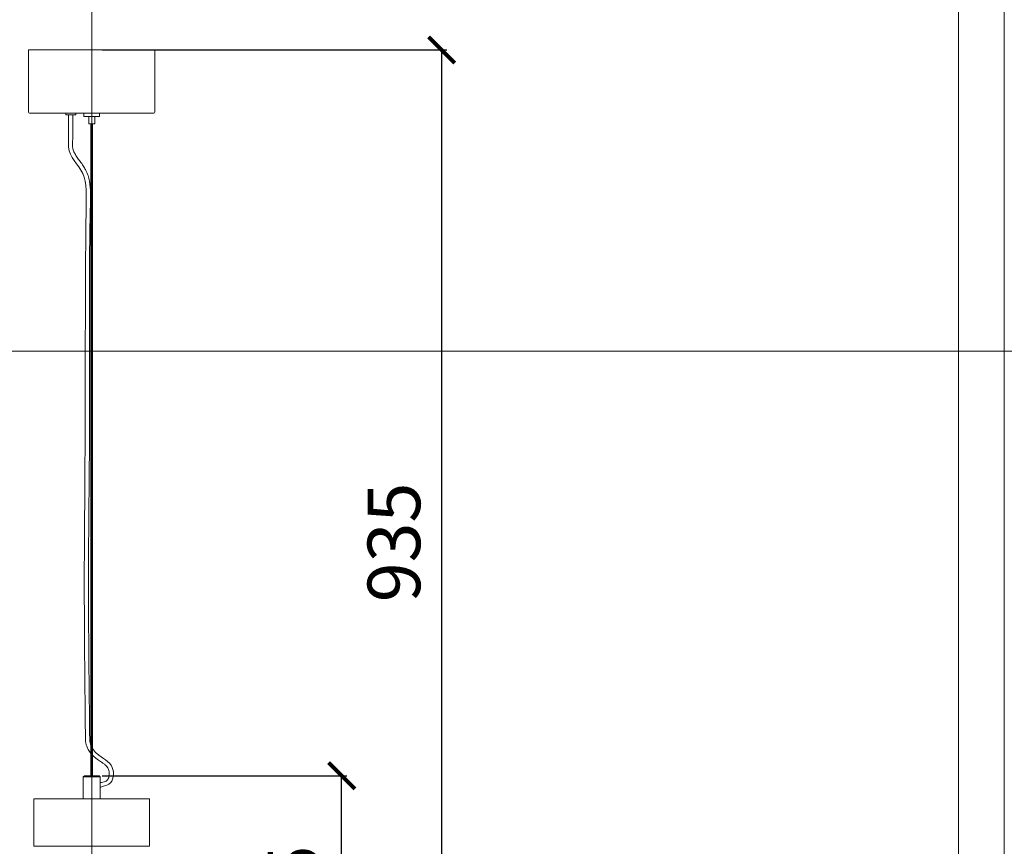
# Model space of a CAD drawing. Units: millimetres. Extents: x -605612779 to 17, y -1703671187 to 113.
# Drawn here: x -605611981 to -605611045, y -1703670228 to -1703669443 of the extents above; entities that cross this region are included whole.
import ezdxf

# ---------------------------------------------------------------- set-up
doc = ezdxf.new("R2010")
doc.units = ezdxf.units.MM
doc.layers.get('0').update_dxf_attribs({"lineweight": 9, "true_color": 0x1c1c1c})
doc.layers.get('Defpoints').update_dxf_attribs({"color": 3, "lineweight": 0})
doc.styles.add('2F обычный', font='Montserrat-Light.ttf', dxfattribs={"width": 0.8})
doc.dimstyles.new('stroitelniy3', dxfattribs={"dimtxt": 80, "dimasz": 30, "dimexe": 5, "dimexo": 10, "dimgap": 20, "dimtad": 1, "dimtoh": 1, "dimdec": 0, "dimrnd": 5, "dimtxsty": '2F обычный', "dimblk": 'ARCHTICK', "dimcen": 0.09, "dimdle": 2, "dimadec": 0, "dimazin": 2, "dimtfac": 1, "dimtdec": 0, "dimtmove": 1, "dimatfit": 3, "dimfxl": 10, "dimtfill": 1, "dimtolj": 1, "dimtzin": 0, "dimarcsym": 1})

# ---------------------------------------------------------------- blocks, each defined once
blk = doc.blocks.new('_ArchTick')
at = {"color": 0, "linetype": 'ByBlock', "const_width": 0.15}
blk.add_lwpolyline([(-0.5, -0.5), (0.5, 0.5)], dxfattribs=at)
blk = doc.blocks.new('*D185')
at = {"color": 0, "lineweight": -2, "transparency": 16777216}
for p, q in [((-605611674.76, -1703670408.67), (-605611674.76, -1703670158.67)), ((-605611902.08, -1703670160.67), (-605611669.76, -1703670160.67)), ((-605611902.08, -1703670406.67), (-605611669.76, -1703670406.67))]:
    blk.add_line(p, q, dxfattribs=at)
at = {"layer": 'Defpoints', "color": 0, "lineweight": 30, "transparency": 16777216}
for p in [(-605611912.08, -1703670160.67), (-605611674.76, -1703670160.67), (-605611912.08, -1703670406.67)]:
    blk.add_point(p, dxfattribs=at)
at = {"color": 0, "lineweight": -2, "transparency": 16777216, "xscale": 25, "yscale": 25, "zscale": 25}
for p, rotation in [((-605611674.76, -1703670160.67), 90), ((-605611674.76, -1703670406.67), 270)]:
    blk.add_blockref('_ArchTick', p, dxfattribs=dict(at, rotation=rotation))
at = {"color": 0, "transparency": 16777216, "insert": (-605611720.12, -1703670283.67), "char_height": 50, "attachment_point": 5, "rotation": 90, "style": '2F обычный', "bg_fill": 3, "box_fill_scale": 1.1, "bg_fill_color": 256, "bg_fill_true_color": 13158600, "bg_fill_transparency": 0}
blk.add_mtext('\\A1;245', dxfattribs=at)
blk = doc.blocks.new('*D186')
at = {"color": 0, "lineweight": -2, "transparency": 16777216}
for p, q in [((-605611902.08, -1703669471.66), (-605611574.71, -1703669471.66)), ((-605611579.71, -1703670408.67), (-605611579.71, -1703669469.66)), ((-605611902.08, -1703670406.67), (-605611574.71, -1703670406.67))]:
    blk.add_line(p, q, dxfattribs=at)
at = {"layer": 'Defpoints', "color": 0, "lineweight": 30, "transparency": 16777216}
for p in [(-605611912.08, -1703669471.66), (-605611579.71, -1703669471.66), (-605611912.08, -1703670406.67)]:
    blk.add_point(p, dxfattribs=at)
at = {"color": 0, "lineweight": -2, "transparency": 16777216, "xscale": 25, "yscale": 25, "zscale": 25}
for p, rotation in [((-605611579.71, -1703669471.66), 90), ((-605611579.71, -1703670406.67), 270)]:
    blk.add_blockref('_ArchTick', p, dxfattribs=dict(at, rotation=rotation))
at = {"color": 0, "transparency": 16777216, "insert": (-605611625.07, -1703669939.17), "char_height": 50, "attachment_point": 5, "rotation": 90, "style": '2F обычный', "bg_fill": 3, "box_fill_scale": 1.1, "bg_fill_color": 256, "bg_fill_true_color": 13158600, "bg_fill_transparency": 0}
blk.add_mtext('\\A1;935', dxfattribs=at)

msp = doc.modelspace()

# ---------------------------------------------------------------- linework, layer by layer
at = {"lineweight": 15}
for p, q in [((-605611852.08, -1703669471.66), (-605611972.08, -1703669471.66)), ((-605611972.08, -1703669471.66), (-605611972.08, -1703669530.66)), ((-605611852.08, -1703669530.66), (-605611852.08, -1703669471.66)), ((-605611971.08, -1703669531.66), (-605611853.08, -1703669531.66)), ((-605611936.83, -1703669531.66), (-605611927.33, -1703669531.66)), ((-605611936.83, -1703669533.26), (-605611936.83, -1703669531.66)), ((-605611936.83, -1703669533.26), (-605611927.33, -1703669533.26)), ((-605611927.33, -1703669533.26), (-605611927.33, -1703669531.66)), ((-605611919.58, -1703669534.66), (-605611919.58, -1703669531.66)), ((-605611919.58, -1703669531.66), (-605611904.58, -1703669531.66)), ((-605611919.58, -1703669531.66), (-605611904.58, -1703669531.66)), ((-605611919.58, -1703669534.66), (-605611919.58, -1703669531.66)), ((-605611904.58, -1703669534.66), (-605611904.58, -1703669531.66)), ((-605611904.58, -1703669534.66), (-605611904.58, -1703669531.66)), ((-605611904.58, -1703669534.66), (-605611919.58, -1703669534.66)), ((-605611904.58, -1703669534.66), (-605611919.58, -1703669534.66)), ((-605611914.98, -1703669534.66), (-605611914.98, -1703669541.66)), ((-605611914.98, -1703669534.66), (-605611914.98, -1703669541.66)), ((-605611909.18, -1703669541.66), (-605611914.98, -1703669541.66)), ((-605611909.18, -1703669541.66), (-605611914.98, -1703669541.66)), ((-605611912.83, -1703670160.67), (-605611912.83, -1703669541.66)), ((-605611911.33, -1703670160.67), (-605611911.33, -1703669541.66)), ((-605611909.18, -1703669534.66), (-605611909.18, -1703669541.66)), ((-605611909.18, -1703669534.66), (-605611909.18, -1703669541.66)), ((-605611919.08, -1703670160.67), (-605611920.08, -1703670161.67)), ((-605611920.08, -1703670161.67), (-605611920.08, -1703670182.67)), ((-605611920.08, -1703670161.67), (-605611912.08, -1703670161.67)), ((-605611904.08, -1703670161.67), (-605611912.08, -1703670161.67)), ((-605611905.08, -1703670160.67), (-605611904.08, -1703670161.67))]:
    msp.add_line(p, q, dxfattribs=at)
msp.add_lwpolyline([(-605612735.19, -1703668796.84), (-605611088.97, -1703668796.84), (-605611088.97, -1703671125.07), (-605612735.19, -1703671125.07)], close=True)
for points in [[(-605611912.83, -1703670160.67), (-605611919.08, -1703670160.67), (-605611920.08, -1703670161.67), (-605611920.08, -1703670182.67), (-605611918.08, -1703670182.67)], [(-605611912.08, -1703670160.67), (-605611919.08, -1703670160.67), (-605611920.08, -1703670161.67), (-605611920.08, -1703670182.67), (-605611918.08, -1703670182.67)], [(-605611912.08, -1703670160.67), (-605611905.08, -1703670160.67), (-605611904.08, -1703670161.67), (-605611904.08, -1703670182.67), (-605611906.08, -1703670182.67)], [(-605611911.33, -1703670160.67), (-605611905.08, -1703670160.67), (-605611904.08, -1703670161.67), (-605611904.08, -1703670182.67), (-605611906.08, -1703670182.67)]]:
    msp.add_lwpolyline(points, dxfattribs=at)
msp.add_lwpolyline([(-605611967.08, -1703670182.67), (-605611857.08, -1703670182.67), (-605611857.08, -1703670227.67), (-605611967.08, -1703670227.67)], close=True, dxfattribs=at)
for centre, start, end in [((-605611971.08, -1703669530.66), 180, 270), ((-605611853.08, -1703669530.66), 270, 0)]:
    msp.add_arc(centre, 1, start, end, dxfattribs=at)
for points, knots in [([(-605611934.05, -1703669533.26), (-605611933.88, -1703669556.66), (-605611936.35, -1703669571.69), (-605611916.28, -1703669585.66), (-605611918.22, -1703669641.74), (-605611918.12, -1703669855.21), (-605611919.68, -1703669974.64), (-605611918.78, -1703670063.12), (-605611918.05, -1703670121.88)], [6.14805, 6.14805, 6.14805, 6.14805, 17.606117, 51.462777, 83.937368, 172.086968, 270.998096, 438.517622, 438.517622, 438.517622, 438.517622]), ([(-605611930.05, -1703669533.23), (-605611930.04, -1703669534.79), (-605611930.03, -1703669536.26), (-605611930.02, -1703669540.43), (-605611930.02, -1703669542.89), (-605611930.05, -1703669549.43), (-605611930.1, -1703669552.68), (-605611930.2, -1703669557.25), (-605611930.24, -1703669558.79), (-605611930.29, -1703669560.89), (-605611930.3, -1703669561.58), (-605611930.29, -1703669562.62), (-605611930.27, -1703669563.01), (-605611930.22, -1703669563.73), (-605611930.18, -1703669564.07), (-605611930.07, -1703669564.76), (-605611930.01, -1703669565.1), (-605611929.78, -1703669566.11), (-605611929.58, -1703669566.77), (-605611928.91, -1703669568.6), (-605611928.33, -1703669569.77), (-605611926.92, -1703669572.14), (-605611926.11, -1703669573.35), (-605611924.32, -1703669575.84), (-605611923.35, -1703669577.12), (-605611921.39, -1703669579.81), (-605611920.39, -1703669581.23), (-605611918.79, -1703669583.81), (-605611918.16, -1703669584.91), (-605611917.2, -1703669586.86), (-605611916.84, -1703669587.66), (-605611916.19, -1703669589.29), (-605611915.89, -1703669590.11), (-605611915.1, -1703669592.63), (-605611914.69, -1703669594.35), (-605611913.65, -1703669599.94), (-605611913.36, -1703669603.93), (-605611913.17, -1703669611.95), (-605611913.27, -1703669615.99), (-605611913.41, -1703669621.41), (-605611913.45, -1703669622.9), (-605611913.52, -1703669625.85), (-605611913.56, -1703669627.32), (-605611913.66, -1703669631.7), (-605611913.71, -1703669634.58), (-605611913.87, -1703669643.14), (-605611913.95, -1703669648.73), (-605611914.13, -1703669665.27), (-605611914.18, -1703669675.99), (-605611914.26, -1703669840.38), (-605611914.28, -1703669845.86), (-605611914.37, -1703669862.46), (-605611914.47, -1703669873.79), (-605611914.67, -1703669896.79), (-605611914.79, -1703669908.44), (-605611914.95, -1703669928.43), (-605611915.01, -1703669936.73), (-605611915.12, -1703669955.47), (-605611915.15, -1703669965.9), (-605611915.16, -1703669986.76), (-605611915.14, -1703669997.19), (-605611915.01, -1703670028.56), (-605611914.85, -1703670049.58), (-605611914.46, -1703670087.66), (-605611914.26, -1703670104.61), (-605611914.05, -1703670121.83)], [6.14805, 6.14805, 6.14805, 6.14805, 6.907695, 6.907695, 8.426985, 8.426985, 11.465565, 11.465565, 13.990143, 13.990143, 15.873266, 15.873266, 17.429786, 17.429786, 18.986306, 18.986306, 20.542826, 20.542826, 23.655865, 23.655865, 29.256674, 29.256674, 34.857482, 34.857482, 40.458291, 40.458291, 46.059099, 46.059099, 49.962217, 49.962217, 52.527628, 52.527628, 55.093039, 55.093039, 60.223861, 60.223861, 71.526357, 71.526357, 82.828854, 82.828854, 87.160259, 87.160259, 91.491663, 91.491663, 100.154473, 100.154473, 117.480092, 117.480092, 152.131329, 152.131329, 169.688822, 169.688822, 204.803807, 204.803807, 239.918793, 239.918793, 264.67411, 264.67411, 295.861132, 295.861132, 327.048154, 327.048154, 389.422198, 389.422198, 438.517622, 438.517622, 438.517622, 438.517622]), ([(-605611912.83, -1703670139.54), (-605611913.84, -1703670138.33), (-605611914.75, -1703670137.02), (-605611915.89, -1703670134.94), (-605611916.23, -1703670134.23), (-605611916.73, -1703670133), (-605611916.92, -1703670132.48), (-605611917.22, -1703670131.52), (-605611917.33, -1703670131.08), (-605611917.53, -1703670130.22), (-605611917.61, -1703670129.79), (-605611917.82, -1703670128.53), (-605611917.9, -1703670127.71), (-605611918.04, -1703670125.58), (-605611918.04, -1703670124.32), (-605611918.05, -1703670122.71), (-605611918.05, -1703670122.29), (-605611918.05, -1703670121.88)], [63.826123, 63.826123, 63.826123, 63.826123, 67.577921, 67.577921, 69.412929, 69.412929, 70.693887, 70.693887, 71.739546, 71.739546, 72.785205, 72.785205, 74.876523, 74.876523, 78.385126, 78.385126, 79.66901, 79.66901, 79.66901, 79.66901]), ([(-605611912.83, -1703670131.96), (-605611913.04, -1703670131.44), (-605611914.17, -1703670128.18), (-605611914.01, -1703670124.72), (-605611914.05, -1703670121.82)], [69.442924, 69.442924, 69.442924, 69.442924, 71.088348, 79.66901, 79.66901, 79.66901, 79.66901]), ([(-605611904.08, -1703670171.69), (-605611901.47, -1703670170.47), (-605611891.76, -1703670170.13), (-605611889.4, -1703670148.6), (-605611904.15, -1703670143.49), (-605611910.22, -1703670136.57), (-605611911.33, -1703670134.83)], [16.084071, 16.084071, 16.084071, 16.084071, 24.78675, 41.141945, 60.469215, 66.322667, 66.322667, 66.322667, 66.322667]), ([(-605611904.08, -1703670167.4), (-605611903.6, -1703670167.24), (-605611903.13, -1703670167.1), (-605611901.83, -1703670166.75), (-605611901.05, -1703670166.56), (-605611899.68, -1703670166.2), (-605611899.1, -1703670166.02), (-605611898.46, -1703670165.75), (-605611898.29, -1703670165.67), (-605611898.07, -1703670165.55), (-605611897.99, -1703670165.5), (-605611897.74, -1703670165.34), (-605611897.55, -1703670165.19), (-605611897.18, -1703670164.8), (-605611897, -1703670164.57), (-605611896.48, -1703670163.78), (-605611896.18, -1703670163.12), (-605611895.72, -1703670161.57), (-605611895.56, -1703670160.7), (-605611895.43, -1703670158.9), (-605611895.46, -1703670157.97), (-605611895.7, -1703670156.2), (-605611895.9, -1703670155.36), (-605611896.29, -1703670154.32), (-605611896.42, -1703670154.03), (-605611896.71, -1703670153.46), (-605611896.86, -1703670153.19), (-605611897.43, -1703670152.32), (-605611897.91, -1703670151.75), (-605611899.03, -1703670150.62), (-605611899.69, -1703670150.06), (-605611901.16, -1703670148.92), (-605611901.97, -1703670148.35), (-605611904.06, -1703670146.93), (-605611905.4, -1703670146.05), (-605611907.47, -1703670144.56), (-605611908.17, -1703670144.03), (-605611909.51, -1703670142.93), (-605611910.15, -1703670142.36), (-605611910.96, -1703670141.58), (-605611911.15, -1703670141.39), (-605611911.33, -1703670141.2)], [17.441879, 17.441879, 17.441879, 17.441879, 18.63947, 18.63947, 20.91592, 20.91592, 23.19237, 23.19237, 24.193286, 24.193286, 24.78851, 24.78851, 26.454895, 26.454895, 28.121279, 28.121279, 31.249655, 31.249655, 34.378031, 34.378031, 37.506407, 37.506407, 40.634783, 40.634783, 42.021509, 42.021509, 43.408236, 43.408236, 46.510046, 46.510046, 49.611857, 49.611857, 52.713668, 52.713668, 57.12354, 57.12354, 59.35297, 59.35297, 61.409208, 61.409208, 62.046527, 62.046527, 62.046527, 62.046527])]:
    msp.add_open_spline(points, degree=3, knots=knots, dxfattribs=at)
msp.add_open_spline([(-605611918.05, -1703670121.88), (-605611918.05, -1703670121.88), (-605611918.05, -1703670121.88), (-605611918.05, -1703670121.88)], degree=3, dxfattribs=at)
at = {"layer": 'Defpoints', "color": 30}
for p, direction in [((-605611912.08, -1703667724.73), (0, 1)), ((-605613349.43, -1703669757.55), (1, 0))]:
    msp.add_xline(p, direction, dxfattribs=at)
msp.add_lwpolyline([(-605612778.82, -1703668735.14), (-605611045.35, -1703668735.14), (-605611045.35, -1703671186.77), (-605612778.82, -1703671186.77)], close=True, dxfattribs=at)

# ---------------------------------------------------------------- next in the draw order: dimensions: what is measured, and where the dimension line sits
at = {"color": 252}
dim = msp.add_linear_dim(base=(-605611674.76, -1703670160.67), p1=(-605611912.08, -1703670406.67), p2=(-605611912.08, -1703670160.67), angle=90, dimstyle='stroitelniy3', override={"dimtxt": 50, "dimasz": 25}, dxfattribs=at)
dim.commit()
dim.dimension.update_dxf_attribs({"geometry": '*D185', "text_midpoint": (-605611720.12, -1703670283.67)})

# ---------------------------------------------------------------- next in the draw order: dimensions: what is measured, and where the dimension line sits
dim = msp.add_linear_dim(base=(-605611579.71, -1703669471.66), p1=(-605611912.08, -1703670406.67), p2=(-605611912.08, -1703669471.66), angle=90, dimstyle='stroitelniy3', override={"dimtxt": 50, "dimasz": 25}, dxfattribs=at)
dim.commit()
dim.dimension.update_dxf_attribs({"geometry": '*D186', "text_midpoint": (-605611625.07, -1703669939.17)})

doc.saveas('drawing.dxf')
